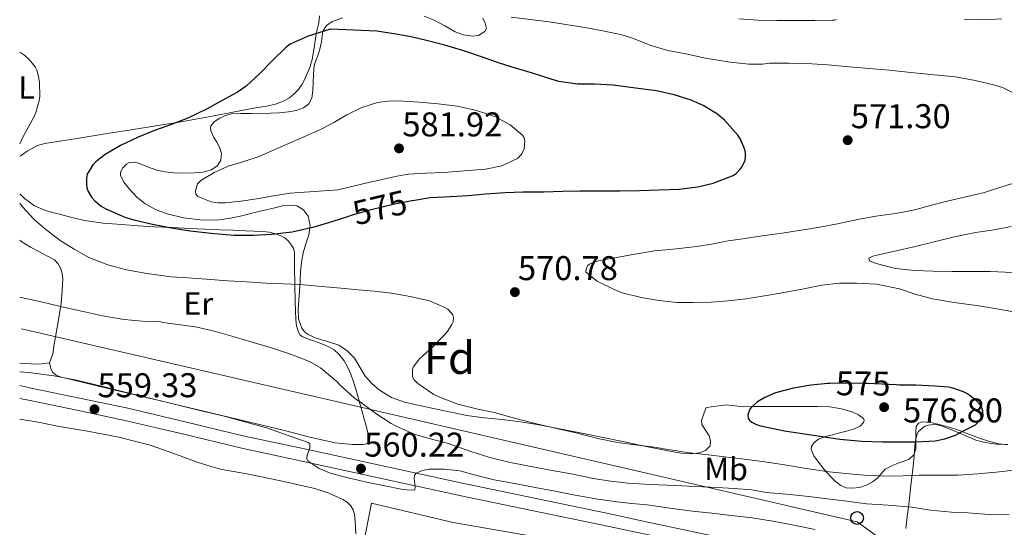
# Model space of a CAD drawing. Extents: x 559659 to 566510, y 742779 to 747468.
# Drawn here: x 561360 to 561668, y 746825 to 746984 of the extents above; entities that cross this region are included whole.
import ezdxf
from ezdxf.enums import TextEntityAlignment as Align

# ---------------------------------------------------------------- set-up
doc = ezdxf.new("R2010")
doc.units = 0
doc.header["$MEASUREMENT"] = 0
for name, pattern in [('DGN Style 2', [77.00461, 46.202766, -30.801844]), ('DGN Style 3', [107.806454, 77.00461, -30.801844]), ('DGN Style 5', [53.903227, 23.101383, -30.801844])]:
    doc.linetypes.add(name, pattern=pattern)
for name, color, linetype in [('Nivel 20', 7, 'Continuous'), ('Nivel 21', 7, 'Continuous'), ('Nivel 22', 7, 'Continuous'), ('Nivel 33', 7, 'Continuous'), ('Nivel 35', 7, 'Continuous'), ('Nivel 36', 7, 'Continuous'), ('Nivel 37', 7, 'Continuous'), ('Nivel 4', 7, 'Continuous'), ('Nivel 41', 7, 'Continuous'), ('Nivel 48', 7, 'Continuous'), ('Nivel 5', 7, 'Continuous'), ('Nivel 57', 7, 'Continuous'), ('Nivel 7', 7, 'Continuous')]:
    doc.layers.add(name, color=color, linetype=linetype)
doc.styles.add('Style-arial', font='arial.shx', dxfattribs={"bigfont": 'arialbig.shx'})
doc.styles.add('Style-ariali', font='ariali.shx', dxfattribs={"bigfont": 'arialibig.shx'})
doc.styles.add('Style-arialn', font='arialn.shx', dxfattribs={"bigfont": 'arialnbig.shx'})

# ---------------------------------------------------------------- blocks, each defined once
blk = doc.blocks.new('5PATER')
at = {"layer": 'Nivel 7', "linetype": 'Continuous', "lineweight": 0}
h = blk.add_hatch(color=53, dxfattribs=at)
edge = h.paths.add_edge_path()
edge.add_ellipse((0, 0), major_axis=(-1.095731442945027, -1.110710700472634), ratio=0.9994222409660316, start_angle=0, end_angle=360)
blk = doc.blocks.new('5PTT')
at = {"layer": 'Nivel 33', "color": 7, "linetype": 'Continuous', "lineweight": 30}
blk.add_circle((0.0002382684033364058, 0.0004306400660425425), 1.995000006667076, dxfattribs=at)

msp = doc.modelspace()

# ---------------------------------------------------------------- linework, layer by layer
at = {"layer": 'Nivel 20', "color": 7, "linetype": 'DGN Style 2', "lineweight": 0}
msp.add_polyline3d([(561468.9240000001, 746810.2760000001, 555.371), (561466.3160000001, 746812.564, 555.451), (561470.348, 746833.0279999999, 556.955), (561495.852, 746826.9639999999, 556.843), (561539.6599999999, 746819.348, 556.331), (561605.452, 746808.916, 555.755), (561642.94, 746800.5320000001, 554.779), (561756.892, 746778.068, 554.715)], dxfattribs=at)
at = {"layer": 'Nivel 21', "color": 7, "linetype": 'Continuous', "lineweight": 13}
for points in [[(561360.3600000001, 746869.7110000001, 559.589), (561363.932, 746868.9639999999, 559.499), (561379.03, 746865.8230000001, 559.35), (561394.1240000001, 746862.676, 559.419), (561412.138, 746858.406, 559.5790000000001), (561430.1399999999, 746854.068, 559.755), (561449.3800000001, 746849.916, 560.0120000000001), (561468.6200000001, 746845.764, 560.203), (561483.899, 746842.4280000001, 560.085), (561499.1799999999, 746839.108, 559.835), (561521.315, 746834.5, 559.505), (561543.452, 746829.9240000001, 559.115), (561557.7490000001, 746826.881, 558.52), (561572.044, 746823.828, 557.931), (561591.162, 746819.717, 557.63), (561610.284, 746815.604, 557.419), (561627.723, 746812.1669999999, 557.321), (561645.148, 746808.676, 557.163), (561662.878, 746804.7110000001, 556.802), (561680.604, 746800.7239999999, 556.363)], [(561360.3600000001, 746865.723, 559.569), (561363.135, 746865.142, 559.499), (561378.2339999999, 746862.0009999999, 559.35), (561393.2749999999, 746858.865, 559.419), (561411.23, 746854.6089999999, 559.5790000000001), (561429.271, 746850.2620000001, 559.755), (561448.5560000001, 746846.1000000001, 560.0120000000001), (561467.7919999999, 746841.949, 560.203), (561483.068, 746838.6130000001, 560.085), (561498.368, 746835.2890000001, 559.835), (561520.5220000001, 746830.6769999999, 559.505), (561542.6499999999, 746826.1030000001, 559.115), (561556.935, 746823.0630000001, 558.52), (561571.226, 746820.0109999999, 557.931), (561590.341, 746815.8999999999, 557.63), (561609.496, 746811.78, 557.419), (561626.962, 746808.338, 557.321), (561644.338, 746804.8570000001, 557.163), (561662.024, 746800.902, 556.802), (561679.75, 746796.915, 556.363)]]:
    msp.add_polyline3d(points, dxfattribs=at)
at = {"layer": 'Nivel 22', "color": 30, "linetype": 'DGN Style 5', "lineweight": 30, "elevation": 575, "flags": 128}
for points in [[(561462.9650000001, 746922.6170000001), (561464.1200000001, 746922.9979999999), (561470.264, 746924.7420000001), (561477.128, 746926.3900000001), (561482.9450000001, 746927.581)], [(561634.3940000001, 746869.956), (561625.368, 746870.358), (561624.584, 746870.3900000001), (561618.0560000001, 746870.4380000001), (561613.8090000001, 746870.4110000001)]]:
    msp.add_lwpolyline(points, dxfattribs=at)
at = {"layer": 'Nivel 33', "color": 7, "linetype": 'Continuous', "lineweight": 0, "extrusion": (-0.05873022943630886, -0.2729658857700982, 0.9602293399787908), "elevation": -236302.6868360334, "flags": 128}
msp.add_lwpolyline([(392030.280334753, 814644.9641665239), (391968.0073354668, 814673.4120342976), (391699.918490909, 814677.502109206)], dxfattribs=at)
at = {"layer": 'Nivel 35', "color": 92, "linetype": 'DGN Style 3', "lineweight": 0}
for points in [[(561419.9809999999, 746950.057, 582.923), (561420.108, 746950.932, 582.923), (561421.273, 746952.304, 582.923), (561422.956, 746953.3160000001, 582.923), (561424.7220000001, 746954.19, 582.928), (561426.5560000001, 746954.6440000001, 582.939), (561429.604, 746954.7679999999, 582.976), (561432.652, 746954.8200000001, 583.003), (561438.7960000001, 746954.8360000001, 583.003), (561441.5900000001, 746954.997, 583.003), (561444.3800000001, 746955.284, 583.003), (561446.784, 746955.682, 582.985), (561449.132, 746956.5320000001, 582.939), (561450.8189999999, 746957.791, 582.876), (561451.7239999999, 746959.5719999999, 582.779), (561452.0109999999, 746961.9450000001, 582.635), (561452.172, 746964.324, 582.491), (561452.25, 746967.0390000001, 582.339), (561452.412, 746969.7479999999, 582.187), (561453.067, 746971.578, 582.065), (561453.8360000001, 746973.3800000001, 581.931), (561454.287, 746975.327, 581.751), (561454.7, 746977.284, 581.563), (561454.9269999999, 746978.898, 581.51), (561455.196, 746980.5160000001, 581.451), (561456.247, 746982.311, 581.229), (561458.0120000001, 746983.4920000001, 581.003), (561461.398, 746984.6599999999, 580.727)], [(561486.781, 746985.2239999999, 578.989), (561489.996, 746983.908, 578.987), (561493.24, 746982.1669999999, 578.979), (561496.524, 746980.3559999999, 578.971), (561499.1470000001, 746979.4110000001, 578.964), (561501.804, 746978.916, 578.955), (561503.865, 746979.1159999999, 578.8870000000001), (561505.8200000001, 746980.372, 578.747), (561506.307, 746981.389, 578.666), (561505.906, 746983.054, 578.535), (561505.1640000001, 746984.612, 578.4110000000001)], [(561609.7960000001, 746863.146, 577.583), (561605.932, 746863.1880000001, 577.595), (561601.8200000001, 746863.1880000001, 577.594), (561597.7080000001, 746863.1880000001, 577.595), (561593.5719999999, 746863.1880000001, 577.6030000000001), (561589.436, 746863.1880000001, 577.611), (561586.5490000001, 746863.091, 577.609), (561581.3559999999, 746863.764, 577.619), (561574.9879999999, 746862.868, 577.595), (561574.284, 746860.868, 577.419), (561573.5800000001, 746858.868, 577.243), (561573.625, 746857.6159999999, 577.126), (561574.818, 746855.8030000001, 576.931), (561575.9480000001, 746853.9880000001, 576.699), (561576.402, 746852.4569999999, 576.442), (561576.236, 746850.916, 576.123), (561574.815, 746849.4610000001, 575.666), (561572.908, 746848.756, 575.211), (561570.048, 746848.4439999999, 574.715), (561567.196, 746848.628, 574.443), (561563.5360000001, 746849.246, 574.336), (561559.8840000001, 746849.94, 574.331), (561554.683, 746851.047, 574.4300000000001), (561549.4839999999, 746852.148, 574.5070000000001), (561536.1570000001, 746854.906, 574.433), (561522.7960000001, 746857.5079999999, 574.043), (561516.9410000001, 746858.4099999999, 573.75), (561511.068, 746859.156, 573.403), (561505.5970000001, 746859.6640000001, 573.052), (561500.156, 746860.372, 572.699), (561495.6640000001, 746861.3289999999, 572.395), (561491.1799999999, 746862.308, 572.091), (561485.9410000001, 746863.4469999999, 571.815), (561480.7, 746864.5959999999, 571.691), (561476.639, 746866.0560000001, 571.678), (561472.844, 746868.324, 571.6750000000001), (561470.435, 746870.354, 571.586), (561468.3800000001, 746872.692, 571.6270000000001), (561466.702, 746875.506, 571.995), (561465.004, 746878.324, 572.427), (561462.7820000001, 746880.595, 572.804), (561460.172, 746882.388, 573.179), (561456.6470000001, 746883.5260000001, 573.476), (561453.0519999999, 746884.5320000001, 573.787), (561450.5590000001, 746885.737, 574.264), (561449.4610000001, 746886.56, 574.533), (561448.54, 746887.7, 574.763), (561447.506, 746890.584, 575.15), (561447.436, 746893.5079999999, 575.547), (561447.6669999999, 746896.4180000001, 576.013), (561447.8840000001, 746899.3319999999, 576.4590000000001), (561448.033, 746902.3230000001, 576.86), (561448.1880000001, 746905.3160000001, 577.259), (561448.497, 746908.2620000001, 577.609), (561448.956, 746911.1880000001, 578.043), (561449.804, 746914.074, 578.691), (561450.764, 746916.8999999999, 579.3870000000001), (561451.179, 746919.7820000001, 580.037), (561450.604, 746922.692, 580.683), (561449.1329999999, 746924.702, 580.907), (561446.9879999999, 746925.892, 580.843), (561444.73, 746926.1669999999, 580.772), (561442.4920000001, 746925.8759999999, 580.715), (561439.683, 746925.217, 580.686), (561436.8759999999, 746924.548, 580.667), (561433.325, 746923.683, 580.67), (561429.7720000001, 746922.8200000001, 580.667), (561426.2919999999, 746922.101, 580.62), (561422.78, 746921.5560000001, 580.571), (561419.7930000001, 746921.3870000001, 580.5550000000001), (561416.7960000001, 746921.524, 580.539), (561411.5860000001, 746922.1680000001, 580.47), (561406.4280000001, 746923.3800000001, 580.4110000000001), (561402.8629999999, 746924.7390000001, 580.399), (561399.5320000001, 746926.6599999999, 580.395), (561396.997, 746928.673, 580.393), (561394.7, 746931.092, 580.395), (561392.96, 746933.311, 580.402), (561391.8360000001, 746935.5560000001, 580.4110000000001), (561391.828, 746936.388, 580.414), (561392.52, 746937.662, 580.42), (561393.756, 746938.8999999999, 580.427), (561394.6910000001, 746939.443, 580.437), (561396.129, 746939.571, 580.472), (561397.5160000001, 746939.2679999999, 580.523), (561400.3360000001, 746938.118, 580.688), (561403.212, 746937.06, 580.987), (561405.865, 746936.561, 581.337), (561408.54, 746936.244, 581.691), (561411.7309999999, 746936.159, 582.116), (561414.9240000001, 746936.244, 582.539), (561417.6200000001, 746936.4839999999, 582.82), (561420.3, 746937.2039999999, 582.923), (561422.074, 746938.4340000001, 582.923), (561423.212, 746940.244, 582.923), (561423.425, 746942.29, 582.923), (561422.844, 746944.2919999999, 582.923), (561421.953, 746945.7990000001, 582.923), (561421.0360000001, 746947.3, 582.923), (561420.1939999999, 746949.121, 582.923), (561419.9809999999, 746950.057, 582.923)], [(561669.341, 746851.1869999999, 574.099), (561666.476, 746851.524, 574.011), (561663.27, 746852.345, 573.9780000000001), (561660.1399999999, 746853.3800000001, 574.091), (561657.156, 746854.55, 574.479), (561654.172, 746855.7, 574.923), (561651.027, 746856.683, 575.308), (561647.852, 746857.5719999999, 575.595), (561645.209, 746858.2139999999, 575.649), (561642.54, 746858.452, 575.595), (561641.3570000001, 746857.99, 575.562), (561640.6680000001, 746856.9480000001, 575.515), (561640.5390000001, 746855.132, 575.412), (561640.54, 746853.3160000001, 575.275), (561640.5630000001, 746851.611, 575.078), (561640.5560000001, 746849.908, 574.891), (561639.9099999999, 746848.1070000001, 574.769), (561638.4439999999, 746846.756, 574.6510000000001), (561636.604, 746846.0179999999, 574.5070000000001), (561634.764, 746845.396, 574.363), (561632.8470000001, 746844.544, 574.373), (561630.9879999999, 746843.5560000001, 574.347), (561629.689, 746842.192, 574.116), (561628.476, 746840.7239999999, 573.851), (561627.0020000001, 746839.6200000001, 573.564), (561625.3400000001, 746838.7080000001, 573.291), (561622.943, 746837.9110000001, 573.186), (561620.54, 746837.6359999999, 573.307), (561618.8130000001, 746837.8130000001, 573.4250000000001), (561617.1159999999, 746838.5160000001, 573.659), (561615.369, 746839.8559999999, 574.105), (561613.8999999999, 746841.348, 574.5550000000001), (561611.95, 746843.4750000001, 575.14), (561610.0760000001, 746845.7479999999, 575.6750000000001), (561608.6769999999, 746847.7509999999, 576.021), (561607.8360000001, 746849.7960000001, 576.347), (561607.932, 746850.648, 576.486), (561608.788, 746851.9010000001, 576.692), (561610.092, 746852.932, 576.875), (561612.284, 746853.8500000001, 577.013), (561614.5079999999, 746854.388, 577.019), (561616.676, 746854.925, 577.019), (561618.844, 746855.46, 577.019), (561621.048, 746856.149, 577.019), (561623.196, 746857.092, 577.019), (561624.192, 746858.229, 577.07), (561624.368, 746858.9280000001, 577.117), (561624.172, 746859.476, 577.163), (561622.6769999999, 746860.592, 577.321), (561620.8759999999, 746861.396, 577.451), (561617.2930000001, 746862.4809999999, 577.537), (561613.6599999999, 746863.044, 577.563), (561609.7960000001, 746863.146, 577.583)]]:
    msp.add_polyline3d(points, dxfattribs=at)
at = {"layer": 'Nivel 36', "color": 92, "linetype": 'Continuous', "lineweight": 0}
for points in [[(561454.121, 746985.335, 575.564), (561453.852, 746983.108, 575.547), (561453.4180000001, 746981.006, 575.612), (561452.956, 746978.916, 575.691), (561452.4099999999, 746975.2820000001, 575.778), (561451.804, 746971.652, 575.867), (561451.038, 746969.196, 575.944), (561450.06, 746966.804, 576.027), (561449.406, 746965.334, 576.105), (561448.652, 746963.908, 576.171), (561447.513, 746962.321, 576.128), (561446.1399999999, 746960.8999999999, 576.059), (561444.692, 746959.6880000001, 576.054), (561443.068, 746958.756, 576.043), (561440.3200000001, 746957.7309999999, 575.997), (561437.5, 746957.044, 575.931), (561433.6089999999, 746956.4140000001, 575.8100000000001), (561429.7239999999, 746955.764, 575.6750000000001), (561420.551, 746953.932, 575.32), (561411.372, 746952.2280000001, 574.939), (561395.19, 746949.666, 574.374), (561387.0860000001, 746948.3870000001, 573.889), (561378.9879999999, 746947.108, 573.019), (561373.587, 746946.2520000001, 572.261), (561368.22, 746945.396, 571.499), (561365.979, 746944.726, 571.174), (561363.852, 746943.6680000001, 570.843), (561362.6669999999, 746942.963, 570.6370000000001), (561361.5160000001, 746942.212, 570.427), (561360.3600000001, 746941.4240000001, 570.213)], [(561360.3600000001, 746929.679, 570.943), (561361.898, 746928.1840000001, 571.261), (561364.9990000001, 746925.9310000001, 571.418), (561368.4439999999, 746924.452, 571.659), (561370.6270000001, 746923.8770000001, 572.034), (561372.828, 746923.3160000001, 572.379), (561376.696, 746922.3200000001, 572.771), (561380.604, 746921.3640000001, 573.099), (561386.4169999999, 746920.523, 573.519), (561392.2679999999, 746920.1159999999, 573.867), (561397.409, 746919.712, 574.082), (561402.5560000001, 746919.3800000001, 574.171), (561408.084, 746919.1159999999, 574.171), (561413.612, 746918.868, 574.171), (561418.284, 746918.6669999999, 574.171), (561422.956, 746918.4680000001, 574.171), (561426.956, 746918.3, 574.1610000000001), (561430.956, 746918.132, 574.139), (561433.6440000001, 746918.027, 574.112), (561436.3319999999, 746917.9240000001, 574.075), (561438.342, 746917.672, 574.034), (561440.3319999999, 746917.2039999999, 573.979), (561441.835, 746916.6680000001, 573.934), (561443.244, 746915.8759999999, 573.771), (561444.4369999999, 746914.872, 573.453), (561445.388, 746913.6359999999, 573.115), (561445.9890000001, 746912.585, 572.876), (561446.2679999999, 746911.46, 572.6510000000001), (561446.2849999999, 746909.1070000001, 572.322), (561446.3, 746906.756, 572.027), (561446.3859999999, 746901.3090000001, 571.146), (561446.476, 746895.8600000001, 570.283), (561446.5549999999, 746893.1359999999, 570.02), (561446.6680000001, 746890.4040000001, 569.771), (561446.9070000001, 746888.398, 569.48), (561447.4839999999, 746886.436, 569.147), (561448.0249999999, 746885.531, 568.932), (561448.8600000001, 746884.932, 568.731), (561450.7, 746884.2609999999, 568.53), (561452.54, 746883.604, 568.427), (561454.79, 746882.763, 568.381), (561457.0360000001, 746881.892, 568.315), (561458.6840000001, 746880.922, 568.178), (561460.108, 746879.588, 567.979), (561461.7960000001, 746877.514, 567.628), (561463.1000000001, 746875.22, 567.275), (561463.9410000001, 746873.2590000001, 567.029), (561464.652, 746871.2679999999, 566.779), (561465.4610000001, 746868.6359999999, 566.33), (561466.236, 746865.9880000001, 565.867), (561466.94, 746863.4439999999, 565.556), (561467.6440000001, 746860.8999999999, 565.227), (561468.115, 746859.236, 564.957), (561468.588, 746857.5719999999, 564.683), (561468.9450000001, 746856.2239999999, 564.46), (561469.196, 746854.868, 564.235), (561469.257, 746853.9169999999, 564.082), (561469.2760000001, 746852.9639999999, 563.835), (561469.2760000001, 746852.004, 563.275), (561468.9240000001, 746851.54, 562.891), (561467.7080000001, 746851.3640000001, 562.875), (561466.844, 746851.3640000001, 562.867), (561465.98, 746851.3640000001, 562.859), (561464.412, 746851.3640000001, 562.827), (561459.038, 746851.8049999999, 562.581), (561451.094, 746853.5900000001, 562.0360000000001), (561443.196, 746855.7, 561.643), (561423.564, 746860.396, 561.354), (561403.932, 746865.092, 561.211), (561388.4850000001, 746868.764, 561.15), (561373.0360000001, 746872.436, 561.259), (561371.8119999999, 746872.9369999999, 561.42), (561370.7479999999, 746873.844, 561.643), (561370.1240000001, 746874.932, 561.659), (561369.908, 746875.8840000001, 562.059), (561369.692, 746876.8360000001, 562.4590000000001)], [(561360.3600000001, 746915.1780000001, 568.51), (561361.0360000001, 746914.6440000001, 568.475), (561363.771, 746913.0490000001, 568.376), (561366.524, 746911.5079999999, 568.267), (561368.861, 746910.291, 568.1030000000001), (561371.196, 746909.0279999999, 567.915), (561372.4110000001, 746907.8230000001, 567.888), (561373.212, 746906.244, 567.787), (561373.6910000001, 746904.757, 567.529), (561373.852, 746903.2520000001, 567.243), (561373.692, 746899.342, 566.515), (561373.2760000001, 746895.4439999999, 565.787), (561372.2390000001, 746889.078, 564.6), (561371.1159999999, 746882.7239999999, 563.419), (561370.6840000001, 746879.6529999999, 562.94), (561369.692, 746876.8360000001, 562.4590000000001), (561368.7960000001, 746876.692, 562.043), (561367.969, 746876.598, 561.839), (561367.132, 746876.5160000001, 561.723), (561365.524, 746876.459, 561.6370000000001), (561363.916, 746876.5, 561.595), (561360.3600000001, 746876.716, 561.554)], [(561360.3600000001, 746859.233, 557.785), (561360.959, 746859.1470000001, 557.78), (561363.788, 746858.692, 557.755), (561367.679, 746857.9510000001, 557.634), (561371.564, 746857.1880000001, 557.515), (561376.538, 746856.3430000001, 557.467), (561381.5160000001, 746855.5079999999, 557.419), (561391.3929999999, 746853.564, 557.238), (561401.148, 746851.06, 557.067), (561408.53, 746848.5009999999, 556.982), (561415.868, 746845.828, 556.939), (561419.469, 746844.631, 556.94), (561423.1159999999, 746843.588, 556.939), (561427.2590000001, 746842.827, 556.922), (561431.4199999999, 746842.1640000001, 556.907), (561442.0490000001, 746839.9809999999, 556.8820000000001), (561452.6359999999, 746837.54, 556.859), (561457.0700000001, 746836.068, 556.85), (561461.372, 746834.1159999999, 556.843), (561462.7660000001, 746833.307, 556.883), (561463.9480000001, 746832.1640000001, 556.907), (561464.6669999999, 746830.8700000001, 556.806), (561465.02, 746829.476, 556.683), (561465.281, 746827.446, 556.592), (561465.4750000001, 746823.4269999999, 556.365)], [(561637.388, 746825.0120000001, 562.475), (561637.875, 746828.798, 564.15), (561638.3640000001, 746832.612, 565.755), (561639.0360000001, 746838.5120000001, 568.029), (561639.692, 746844.4839999999, 570.171), (561639.997, 746847.625, 571.211), (561640.284, 746850.7720000001, 572.203), (561640.496, 746852.693, 572.777), (561640.94, 746854.612, 573.243), (561641.4269999999, 746855.361, 573.3580000000001), (561642.108, 746856.004, 573.3870000000001), (561642.73, 746856.571, 573.389), (561643.436, 746857.044, 573.3870000000001), (561644.3759999999, 746857.3829999999, 573.379), (561645.3400000001, 746857.5079999999, 573.371), (561646.612, 746857.53, 573.395), (561647.868, 746857.3319999999, 573.371), (561649.598, 746856.7590000001, 573.195), (561651.2919999999, 746856.1159999999, 573.003), (561655.2779999999, 746854.3929999999, 572.571), (561659.2919999999, 746852.7080000001, 572.139), (561661.675, 746852.02, 571.891), (561664.1240000001, 746851.588, 571.643), (561666.709, 746851.3219999999, 571.464), (561669.2919999999, 746851.3800000001, 571.403)]]:
    msp.add_polyline3d(points, dxfattribs=at)
at = {"layer": 'Nivel 4', "color": 30, "linetype": 'Continuous', "lineweight": 30, "elevation": 575, "flags": 128}
for points in [[(561482.9450000001, 746927.581), (561483.2239999999, 746927.638), (561488.7280000001, 746928.55), (561495.0959999999, 746928.8700000001), (561500.5360000001, 746929.1100000001), (561505.976, 746929.686), (561512.1840000001, 746930.0860000001), (561517.8319999999, 746930.246), (561524.2960000001, 746930.342), (561530.152, 746930.534), (561535.5279999999, 746930.646), (561541.56, 746930.646), (561547.896, 746930.646), (561554.1840000001, 746930.6939999999), (561560.1680000001, 746930.9180000001), (561566.5360000001, 746931.1740000001), (561572.3759999999, 746931.878), (561577.24, 746933.0460000001), (561583.3999999999, 746935.446), (561584.44, 746936.102), (561585.56, 746937.254), (561586.152, 746938.054), (561587.24, 746940.2139999999), (561587.352, 746941.1740000001), (561587.256, 746942.6939999999), (561587.0160000001, 746943.7820000001), (561585.7039999999, 746946.726), (561584.888, 746948.006), (561580.76, 746952.71), (561578.52, 746954.5660000001), (561574.024, 746957.3019999999), (561570.28, 746958.9340000001), (561565.0320000001, 746960.646), (561559.432, 746961.8940000001), (561552.952, 746962.6939999999), (561545.896, 746963.622), (561540.04, 746963.9099999999), (561534.824, 746963.9739999999), (561528.9199999999, 746964.8219999999), (561526.568, 746965.51), (561520.744, 746967.3659999999), (561515.432, 746968.9340000001), (561510.4240000001, 746970.534), (561504.7280000001, 746972.5179999999), (561499.24, 746974.3900000001), (561493.608, 746976.054), (561487.192, 746977.702), (561482.28, 746978.8060000001), (561477.304, 746979.686), (561472.024, 746980.5660000001), (561457.432, 746981.1740000001), (561456.216, 746980.774), (561450.568, 746978.9820000001), (561444.936, 746976.5020000001), (561443.592, 746975.462), (561439.4480000001, 746971.3019999999), (561435.4480000001, 746967.254), (561431.2080000001, 746963.334), (561428.44, 746961.446), (561423.7039999999, 746958.8219999999), (561419, 746956.2139999999), (561412.9680000001, 746953.318), (561407.5120000001, 746951.206), (561402.504, 746949.494), (561397.368, 746947.3659999999), (561391.8800000001, 746944.7420000001), (561387.064, 746941.99), (561384.2, 746939.686), (561383.2720000001, 746938.71), (561381.48, 746935.8459999999), (561381.2080000001, 746934.5819999999), (561381.2080000001, 746932.7420000001), (561381.352, 746931.574), (561381.7520000001, 746930.406), (561382.8400000001, 746928.646), (561383.8800000001, 746927.462), (561385.8160000001, 746925.8459999999), (561387.304, 746924.95), (561393.2239999999, 746922.342), (561396.0719999999, 746921.574), (561401.8640000001, 746920.1980000001), (561407.8, 746919.03), (561413.672, 746918.1499999999), (561421.192, 746917.3019999999), (561427.4639999999, 746916.774), (561433.496, 746916.79), (561439.048, 746917.094), (561445.592, 746917.798), (561452.408, 746919.3500000001), (561458.392, 746921.1100000001), (561462.9650000001, 746922.6170000001)], [(561613.8090000001, 746870.4110000001), (561613.0160000001, 746870.406), (561607.736, 746869.9099999999), (561602.328, 746868.966), (561596.7280000001, 746867.462), (561593.352, 746866.006), (561591.048, 746864.646), (561589.176, 746862.9979999999), (561588.6640000001, 746862.31), (561588.2320000001, 746861.254), (561588.0719999999, 746860.5179999999), (561588.1680000001, 746859.558), (561588.584, 746858.9340000001), (561589.304, 746858.2620000001), (561590.7919999999, 746857.558), (561592.0079999999, 746857.19), (561599.48, 746855.574), (561605.7039999999, 746854.6780000001), (561611.2720000001, 746853.8459999999), (561616.76, 746853.03), (561623.72, 746852.342), (561630.1359999999, 746852.1980000001), (561635.3999999999, 746852.1980000001), (561640.648, 746852.1980000001), (561646.648, 746852.47), (561649.608, 746853.0619999999), (561652.9199999999, 746854.23), (561654.648, 746855.142), (561659.256, 746857.51), (561661.352, 746859.462), (561661.6240000001, 746860.294), (561661.56, 746861.7180000001), (561661.24, 746862.7579999999), (561660.632, 746863.7660000001), (561659.352, 746865.1740000001), (561656.6640000001, 746867.19), (561655.416, 746867.814), (561652.104, 746868.966), (561650.8400000001, 746869.2220000001), (561646.52, 746869.51), (561640.568, 746869.862), (561635.416, 746869.9099999999), (561634.3940000001, 746869.956)]]:
    msp.add_lwpolyline(points, dxfattribs=at)
at = {"layer": 'Nivel 5', "color": 30, "linetype": 'Continuous', "lineweight": 0, "flags": 128}
for points, elevation in [([(561673.112, 746960.2139999999), (561667.672, 746962.9180000001), (561665.2239999999, 746963.6699999999), (561659.1440000001, 746965.1100000001), (561652.936, 746966.1980000001), (561646.264, 746966.8219999999), (561639, 746967.558), (561632.3759999999, 746968.342), (561627.24, 746968.79), (561619.7520000001, 746969.318), (561613.0800000001, 746970.0220000001), (561606.3600000001, 746970.4539999999), (561601, 746970.486), (561594.952, 746970.486), (561592.584, 746970.182), (561588.344, 746970.166), (561582.4720000001, 746970.79), (561574.744, 746972.054), (561568.6159999999, 746973.446), (561562.9839999999, 746974.5020000001), (561557.7039999999, 746976.054), (561552.2960000001, 746978.2139999999), (561548.639, 746979.3330000001), (561543.1710000001, 746980.469), (561537.7039999999, 746981.6059999999), (561525.889, 746983.4469999999), (561514.0079999999, 746984.9180000001)], 570), ([(561615.7679999999, 746984.166), (561615.24, 746983.99), (561614.44, 746983.9739999999), (561608.936, 746983.8940000001), (561603.048, 746983.878), (561597.0800000001, 746983.878), (561591.2080000001, 746983.926), (561585.24, 746984.3740000001)], 565), ([(561667.4639999999, 746984.3740000001), (561661.432, 746984.0700000001), (561655.7039999999, 746984.118)], 565), ([(561360.3600000001, 746973.9140000001), (561361.9920000001, 746972.8859999999), (561363.368, 746971.6699999999), (561365.2239999999, 746969.334), (561365.7039999999, 746968.294), (561366.1840000001, 746966.79), (561366.5360000001, 746964.5660000001), (561366.6159999999, 746959.99), (561366.456, 746958.838), (561365.4480000001, 746955.1100000001), (561364.808, 746953.5900000001), (561361.4480000001, 746947.638), (561360.3600000001, 746945.25)], 570), ([(561459.8160000001, 746930.966), (561469.037, 746933.102), (561478.3119999999, 746935.2380000001), (561481.929, 746935.824), (561487.3970000001, 746936.1370000001), (561492.872, 746936.3740000001), (561499.432, 746936.8859999999), (561505.9920000001, 746937.398), (561511.0830000001, 746938.432), (561515.96, 746940.726), (561517.3999999999, 746942.2069999999), (561518.084, 746943.71), (561518.348, 746946.094), (561518.091, 746947.1529999999), (561517.544, 746948.006), (561513.7069999999, 746951.283), (561509.128, 746953.702), (561503.2039999999, 746955.673), (561497.176, 746957.0460000001), (561491.2050000001, 746957.8360000001), (561485.2239999999, 746958.3740000001), (561478.7309999999, 746958.7490000001), (561475.4809999999, 746958.666), (561472.2479999999, 746958.23), (561467.344, 746956.6329999999), (561462.696, 746954.358), (561458.5930000001, 746951.99), (561454.44, 746949.7660000001), (561449.7050000001, 746947.7), (561444.9680000001, 746945.638), (561440.104, 746943.477), (561435.24, 746941.318), (561430.4610000001, 746939.7250000001), (561425.592, 746938.3260000001), (561421.1540000001, 746936.365), (561416.9680000001, 746933.8459999999), (561416.0009999999, 746932.7990000001), (561415.28, 746930.5889999999), (561415.442, 746929.5800000001), (561416.0719999999, 746928.8700000001), (561420.2660000001, 746927.1969999999), (561422.408, 746926.8630000001), (561424.568, 746926.8859999999), (561429.55, 746927.398), (561434.52, 746928.0700000001), (561439.7239999999, 746929.088), (561444.952, 746929.878), (561452.3840000001, 746930.422), (561459.8160000001, 746930.966)], 580), ([(561671.176, 746892.7579999999), (561665.2720000001, 746893.862), (561659.56, 746894.774), (561652.52, 746895.702), (561645.784, 746896.8060000001), (561640.3119999999, 746898.2779999999), (561635.4639999999, 746899.926), (561628.3119999999, 746901.382), (561621.976, 746901.798), (561616.6799999999, 746901.7660000001), (561611.128, 746901.078), (561605.064, 746899.8459999999), (561598.7760000001, 746898.726), (561592.648, 746897.686), (561587.432, 746896.854), (561581.848, 746896.246), (561576.568, 746895.814), (561570.936, 746895.686), (561565.784, 746895.75), (561560.344, 746896.31), (561554.6799999999, 746897.27), (561548.696, 746898.726), (561546.216, 746899.75), (561540.872, 746902.406), (561537.3999999999, 746905.19), (561537.432, 746906.166), (561537.848, 746907.1259999999), (561538.504, 746907.702), (561540.0079999999, 746908.358), (561541.256, 746908.726), (561546.44, 746909.702), (561552.696, 746910.838), (561558.888, 746911.8940000001), (561564.7280000001, 746912.422), (561571.0959999999, 746913.1100000001), (561576.152, 746913.878), (561581.848, 746914.966), (561587.24, 746915.6699999999), (561592.4879999999, 746916.5020000001), (561599.368, 746917.4780000001), (561604.696, 746918.294), (561610.52, 746919.3019999999), (561616.0719999999, 746920.31), (561622.3759999999, 746921.638), (561628.0560000001, 746922.71), (561634.264, 746923.5419999999), (561640.216, 746924.6780000001), (561645.064, 746925.9739999999), (561650.3759999999, 746927.398), (561656.6000000001, 746928.79), (561662.04, 746930.054), (561667.736, 746931.926), (561672.9199999999, 746933.494)], 570), ([(561360.3600000001, 746926.7239999999), (561361.24, 746925.638), (561364.744, 746921.7339999999), (561368.04, 746918.9180000001), (561372.9680000001, 746915.0619999999), (561377.416, 746912.342), (561381.9280000001, 746909.7339999999), (561387.912, 746907.446), (561393.7679999999, 746905.926), (561400.104, 746904.8060000001), (561407.7520000001, 746903.7339999999), (561413.0800000001, 746903.398), (561418.696, 746902.9979999999), (561425.416, 746902.5020000001), (561431.256, 746902.1340000001), (561437.3999999999, 746901.7820000001), (561442.696, 746901.574), (561447.96, 746901.318), (561454.8559999999, 746900.662), (561460.808, 746900.166), (561466.152, 746899.6540000001), (561471.176, 746899.254), (561476.584, 746898.6140000001), (561482.4879999999, 746897.6059999999), (561488.456, 746896.182), (561493.288, 746894.182), (561494.2479999999, 746893.5900000001), (561495.784, 746891.8940000001), (561495.9920000001, 746891.0619999999), (561495.848, 746889.702), (561495.496, 746888.8060000001), (561494.0560000001, 746886.5660000001), (561493.304, 746885.6699999999), (561489.304, 746881.6540000001), (561485.3200000001, 746878.102), (561483.3999999999, 746875.494), (561483.2080000001, 746874.6939999999), (561483.1440000001, 746873.4299999999), (561483.2080000001, 746872.55), (561483.5760000001, 746871.6699999999), (561484.888, 746870.422), (561489.8319999999, 746866.9340000001), (561491.9439999999, 746866.038), (561497.3840000001, 746863.942), (561503.6399999999, 746862.358), (561508.744, 746861.3019999999), (561515.064, 746859.558), (561521.9920000001, 746857.7339999999), (561528.712, 746856.246), (561534.216, 746854.95), (561541.176, 746853.158), (561547.24, 746851.942), (561553.592, 746851.094), (561558.808, 746850.4539999999), (561563.7520000001, 746849.638), (561569.9280000001, 746848.6780000001), (561575.7679999999, 746848.038), (561580.744, 746847.446), (561586.0079999999, 746846.8700000001), (561592.632, 746845.9739999999), (561598.8559999999, 746845.094), (561606.2960000001, 746843.862), (561613.48, 746842.774), (561619.672, 746842.118), (561625.656, 746841.6059999999), (561633.288, 746841.4299999999), (561639.8319999999, 746841.6540000001), (561641.5760000001, 746841.7339999999), (561647.3999999999, 746841.686), (561653.784, 746841.702), (561659.896, 746842.1340000001), (561665.6880000001, 746842.71), (561671.1599999999, 746843.27)], 570), ([(561658.6000000001, 746905.382), (561651.7679999999, 746905.382), (561645.8640000001, 746905.462), (561640.2320000001, 746905.6540000001), (561634.2479999999, 746906.342), (561628.1200000001, 746907.862), (561626.2960000001, 746908.646), (561625.9280000001, 746909.03), (561625.912, 746909.6059999999), (561627.0800000001, 746910.2139999999), (561628.9040000001, 746910.646), (561634.3759999999, 746911.862), (561639.896, 746913.142), (561645.416, 746914.5020000001), (561652.6159999999, 746916.1980000001), (561659.24, 746917.558), (561665.048, 746918.422), (561670.328, 746919.494)], 565), ([(561670.888, 746905.0619999999), (561663.784, 746905.3659999999), (561658.6000000001, 746905.382)], 565), ([(561360.3600000001, 746897.3700000001), (561367.064, 746895.8940000001), (561373.5760000001, 746894.3900000001), (561380.2320000001, 746892.902), (561386.824, 746891.4780000001), (561393.0320000001, 746890.3740000001), (561398.696, 746889.878), (561404.152, 746889.7180000001), (561405.1440000001, 746889.4780000001), (561410.6000000001, 746888.71), (561415.8160000001, 746888.0220000001), (561421.56, 746886.598), (561427.3840000001, 746885.014), (561433.048, 746883.3500000001), (561439.0800000001, 746881.5260000001), (561444.9839999999, 746879.51), (561450.936, 746877.3019999999), (561454.44, 746875.254), (561459.56, 746870.966), (561460.3759999999, 746870.0220000001), (561465.064, 746865.7820000001), (561467.3200000001, 746864.2139999999), (561471.7039999999, 746861.014), (561476.5519999999, 746857.8300000001), (561478.104, 746857.094), (561483.736, 746854.55), (561487.9280000001, 746853.2860000001), (561494.0719999999, 746851.75), (561501.3840000001, 746849.1259999999), (561507.352, 746847.3019999999), (561513.288, 746845.8459999999), (561519.176, 746844.662), (561526.8400000001, 746843.2220000001), (561533.4480000001, 746842.038), (561539.6880000001, 746840.662), (561545.1440000001, 746839.8459999999), (561550.6640000001, 746839.19), (561557.6240000001, 746838.8060000001), (561565.24, 746838.55), (561571.7520000001, 746838.166), (561578.456, 746837.926), (561583.7679999999, 746837.5260000001), (561589.3200000001, 746837.158), (561593.7520000001, 746836.2779999999), (561601.304, 746835.702), (561607.96, 746834.9180000001), (561612.9680000001, 746834.358), (561618.9680000001, 746833.622), (561625.1440000001, 746832.7579999999), (561631.9280000001, 746832.31), (561639.288, 746831.702), (561645.128, 746830.79), (561651.6880000001, 746830.2139999999), (561656.824, 746829.926), (561663.5120000001, 746829.4780000001), (561669.7520000001, 746829.382)], 565), ([(561360.3600000001, 746874.0320000001), (561363.896, 746873.702), (561371.0290000001, 746872.737), (561378.104, 746871.446), (561386.345, 746869.396), (561394.584, 746867.3500000001), (561402.304, 746865.4610000001), (561410.024, 746863.574), (561417.149, 746861.868), (561424.28, 746860.182), (561437.5689999999, 746856.575), (561450.6000000001, 746851.9739999999), (561451.0590000001, 746851.5590000001), (561451.034, 746850.3189999999), (561450.2620000001, 746847.952), (561450.138, 746846.8829999999), (561450.5519999999, 746846.102), (561453.966, 746843.8119999999), (561457.72, 746842.246), (561463.53, 746840.757), (561469.368, 746839.4299999999), (561474.504, 746838.398), (561479.6399999999, 746837.3659999999), (561481.5120000001, 746837.182), (561483.3840000001, 746836.9979999999), (561483.878, 746837.146), (561484.0560000001, 746838.21), (561483.7309999999, 746840.646), (561483.7990000001, 746841.729), (561484.328, 746842.406), (561486.3389999999, 746843.2110000001), (561488.4240000001, 746843.574), (561493.2250000001, 746843.6200000001), (561497.976, 746843.094), (561503.344, 746841.632), (561508.7280000001, 746840.2620000001), (561515.1200000001, 746839.081), (561521.5120000001, 746837.8940000001), (561527.76, 746836.7010000001), (561534.0079999999, 746835.51), (561540.547, 746834.351), (561547.112, 746833.3500000001), (561551.807, 746832.8700000001), (561556.504, 746832.422), (561563.591, 746831.4299999999), (561570.6799999999, 746830.4539999999), (561576.767, 746829.81), (561582.8559999999, 746829.1740000001), (561589.3400000001, 746828.3589999999), (561595.8, 746827.3659999999), (561602.435, 746826.084), (561609.064, 746824.774)], 560)]:
    msp.add_lwpolyline(points, dxfattribs=dict(at, elevation=elevation))
at = {"layer": 'Nivel 57', "color": 92, "linetype": 'DGN Style 3', "lineweight": 0}
for points in [[(561461.398, 746984.6599999999, 580.727), (561458.0120000001, 746983.4920000001, 581.003), (561456.247, 746982.311, 581.229), (561455.196, 746980.5160000001, 581.451), (561454.9269999999, 746978.898, 581.51), (561454.7, 746977.284, 581.563), (561454.287, 746975.327, 581.751), (561453.8360000001, 746973.3800000001, 581.931), (561453.067, 746971.578, 582.065), (561452.412, 746969.7479999999, 582.187), (561452.25, 746967.0390000001, 582.339), (561452.172, 746964.324, 582.491), (561452.0109999999, 746961.9450000001, 582.635), (561451.7239999999, 746959.5719999999, 582.779), (561450.8189999999, 746957.791, 582.876), (561449.132, 746956.5320000001, 582.939), (561446.784, 746955.682, 582.985), (561444.3800000001, 746955.284, 583.003), (561441.5900000001, 746954.997, 583.003), (561438.7960000001, 746954.8360000001, 583.003), (561432.652, 746954.8200000001, 583.003), (561429.604, 746954.7679999999, 582.976), (561426.5560000001, 746954.6440000001, 582.939), (561424.7220000001, 746954.19, 582.928), (561422.956, 746953.3160000001, 582.923), (561421.273, 746952.304, 582.923), (561420.108, 746950.932, 582.923), (561419.9809999999, 746950.057, 582.923), (561420.1939999999, 746949.121, 582.923), (561421.0360000001, 746947.3, 582.923), (561421.953, 746945.7990000001, 582.923), (561422.844, 746944.2919999999, 582.923), (561423.425, 746942.29, 582.923), (561423.212, 746940.244, 582.923), (561422.074, 746938.4340000001, 582.923), (561420.3, 746937.2039999999, 582.923), (561417.6200000001, 746936.4839999999, 582.82), (561414.9240000001, 746936.244, 582.539), (561411.7309999999, 746936.159, 582.116), (561408.54, 746936.244, 581.691), (561405.865, 746936.561, 581.337), (561403.212, 746937.06, 580.987), (561400.3360000001, 746938.118, 580.688), (561397.5160000001, 746939.2679999999, 580.523), (561396.129, 746939.571, 580.472), (561394.6910000001, 746939.443, 580.437), (561393.756, 746938.8999999999, 580.427), (561392.52, 746937.662, 580.42), (561391.828, 746936.388, 580.414), (561391.8360000001, 746935.5560000001, 580.4110000000001), (561392.96, 746933.311, 580.402), (561394.7, 746931.092, 580.395), (561396.997, 746928.673, 580.393), (561399.5320000001, 746926.6599999999, 580.395), (561402.8629999999, 746924.7390000001, 580.399), (561406.4280000001, 746923.3800000001, 580.4110000000001), (561411.5860000001, 746922.1680000001, 580.47), (561416.7960000001, 746921.524, 580.539), (561419.7930000001, 746921.3870000001, 580.5550000000001), (561422.78, 746921.5560000001, 580.571), (561426.2919999999, 746922.101, 580.62), (561429.7720000001, 746922.8200000001, 580.667), (561433.325, 746923.683, 580.67), (561436.8759999999, 746924.548, 580.667), (561439.683, 746925.217, 580.686), (561442.4920000001, 746925.8759999999, 580.715), (561444.73, 746926.1669999999, 580.772), (561446.9879999999, 746925.892, 580.843), (561449.1329999999, 746924.702, 580.907), (561450.604, 746922.692, 580.683), (561451.179, 746919.7820000001, 580.037), (561450.764, 746916.8999999999, 579.3870000000001), (561449.804, 746914.074, 578.691), (561448.956, 746911.1880000001, 578.043), (561448.497, 746908.2620000001, 577.609), (561448.1880000001, 746905.3160000001, 577.259), (561448.033, 746902.3230000001, 576.86), (561447.8840000001, 746899.3319999999, 576.4590000000001), (561447.6669999999, 746896.4180000001, 576.013), (561447.436, 746893.5079999999, 575.547), (561447.506, 746890.584, 575.15), (561448.54, 746887.7, 574.763), (561449.4610000001, 746886.56, 574.533), (561450.5590000001, 746885.737, 574.264), (561453.0519999999, 746884.5320000001, 573.787), (561456.6470000001, 746883.5260000001, 573.476), (561460.172, 746882.388, 573.179), (561462.7820000001, 746880.595, 572.804), (561465.004, 746878.324, 572.427), (561466.702, 746875.506, 571.995), (561468.3800000001, 746872.692, 571.6270000000001), (561470.435, 746870.354, 571.586), (561472.844, 746868.324, 571.6750000000001), (561476.639, 746866.0560000001, 571.678), (561480.7, 746864.5959999999, 571.691), (561485.9410000001, 746863.4469999999, 571.815), (561491.1799999999, 746862.308, 572.091), (561495.6640000001, 746861.3289999999, 572.395), (561500.156, 746860.372, 572.699), (561505.5970000001, 746859.6640000001, 573.052), (561511.068, 746859.156, 573.403), (561516.9410000001, 746858.4099999999, 573.75), (561522.7960000001, 746857.5079999999, 574.043), (561536.1570000001, 746854.906, 574.433), (561549.4839999999, 746852.148, 574.5070000000001), (561554.683, 746851.047, 574.4300000000001), (561559.8840000001, 746849.94, 574.331), (561563.5360000001, 746849.246, 574.336), (561567.196, 746848.628, 574.443), (561570.048, 746848.4439999999, 574.715), (561572.908, 746848.756, 575.211), (561574.815, 746849.4610000001, 575.666), (561576.236, 746850.916, 576.123), (561576.402, 746852.4569999999, 576.442), (561575.9480000001, 746853.9880000001, 576.699), (561574.818, 746855.8030000001, 576.931), (561573.625, 746857.6159999999, 577.126), (561573.5800000001, 746858.868, 577.243), (561574.284, 746860.868, 577.419), (561574.9879999999, 746862.868, 577.595), (561581.3559999999, 746863.764, 577.619), (561586.5490000001, 746863.091, 577.609), (561589.436, 746863.1880000001, 577.611), (561593.5719999999, 746863.1880000001, 577.6030000000001), (561597.7080000001, 746863.1880000001, 577.595), (561601.8200000001, 746863.1880000001, 577.594), (561605.932, 746863.1880000001, 577.595), (561609.7960000001, 746863.146, 577.583), (561613.6599999999, 746863.044, 577.563), (561617.2930000001, 746862.4809999999, 577.537), (561620.8759999999, 746861.396, 577.451), (561622.6769999999, 746860.592, 577.321), (561624.172, 746859.476, 577.163), (561624.368, 746858.9280000001, 577.117), (561624.192, 746858.229, 577.07), (561623.196, 746857.092, 577.019), (561621.048, 746856.149, 577.019), (561618.844, 746855.46, 577.019), (561616.676, 746854.925, 577.019), (561614.5079999999, 746854.388, 577.019), (561612.284, 746853.8500000001, 577.013), (561610.092, 746852.932, 576.875), (561608.788, 746851.9010000001, 576.692), (561607.932, 746850.648, 576.486), (561607.8360000001, 746849.7960000001, 576.347), (561608.6769999999, 746847.7509999999, 576.021), (561610.0760000001, 746845.7479999999, 575.6750000000001), (561611.95, 746843.4750000001, 575.14), (561613.8999999999, 746841.348, 574.5550000000001), (561615.369, 746839.8559999999, 574.105), (561617.1159999999, 746838.5160000001, 573.659), (561618.8130000001, 746837.8130000001, 573.4250000000001), (561620.54, 746837.6359999999, 573.307), (561622.943, 746837.9110000001, 573.186), (561625.3400000001, 746838.7080000001, 573.291), (561627.0020000001, 746839.6200000001, 573.564), (561628.476, 746840.7239999999, 573.851), (561629.689, 746842.192, 574.116), (561630.9879999999, 746843.5560000001, 574.347), (561632.8470000001, 746844.544, 574.373), (561634.764, 746845.396, 574.363), (561636.604, 746846.0179999999, 574.5070000000001), (561638.4439999999, 746846.756, 574.6510000000001), (561639.9099999999, 746848.1070000001, 574.769), (561640.5560000001, 746849.908, 574.891), (561640.5630000001, 746851.611, 575.078), (561640.54, 746853.3160000001, 575.275), (561640.5390000001, 746855.132, 575.412), (561640.6680000001, 746856.9480000001, 575.515), (561641.3570000001, 746857.99, 575.562), (561642.54, 746858.452, 575.595), (561645.209, 746858.2139999999, 575.649), (561647.852, 746857.5719999999, 575.595), (561651.027, 746856.683, 575.308), (561654.172, 746855.7, 574.923), (561657.156, 746854.55, 574.479), (561660.1399999999, 746853.3800000001, 574.091), (561663.27, 746852.345, 573.9780000000001), (561666.476, 746851.524, 574.011), (561669.341, 746851.1869999999, 574.099)], [(561505.1640000001, 746984.612, 578.4110000000001), (561505.906, 746983.054, 578.535), (561506.307, 746981.389, 578.666), (561505.8200000001, 746980.372, 578.747), (561503.865, 746979.1159999999, 578.8870000000001), (561501.804, 746978.916, 578.955), (561499.1470000001, 746979.4110000001, 578.964), (561496.524, 746980.3559999999, 578.971), (561493.24, 746982.1669999999, 578.979), (561489.996, 746983.908, 578.987), (561486.781, 746985.2239999999, 578.989)]]:
    msp.add_polyline3d(points, dxfattribs=at)

# ---------------------------------------------------------------- block references
at = {"layer": 'Nivel 33', "color": 7, "linetype": 'Continuous', "lineweight": 30}
msp.add_blockref('5PTT', (561622.1799999999, 746828.331, 562.748), dxfattribs=at)
at = {"layer": 'Nivel 7', "color": 53, "linetype": 'Continuous', "lineweight": 0}
for p in [(561619.257, 746946.435, 571.296), (561478.969, 746943.875, 581.92), (561515.193, 746898.9469999999, 570.784), (561383.737, 746862.3389999999, 559.328), (561630.649, 746862.979, 576.8000000000001), (561467.065, 746843.7790000001, 560.224)]:
    msp.add_blockref('5PATER', p, dxfattribs=at)

# ---------------------------------------------------------------- texts
at = {"layer": 'Nivel 37', "color": 92, "linetype": 'Continuous', "lineweight": 0, "style": 'Style-arialn'}
for s, p in [('L', (561362.5163260223, 746962.9359091206, 570)), ('Er', (561416.1959650046, 746895.3779202297, 567.432)), ('Mb', (561581.2189586153, 746843.6608074261, 568.066))]:
    msp.add_text(s, height=7.000002, rotation=359.6200000212735, dxfattribs=at).set_placement(p, align=Align.MIDDLE_CENTER)
at = {"layer": 'Nivel 41', "color": 7, "linetype": 'Continuous', "lineweight": 0, "style": 'Style-arial'}
for s, p in [('581.92', (561480.0009999999, 746947.625, 581.92)), ('571.30', (561620.2180000001, 746950.185, 571.296)), ('570.78', (561516.1540000001, 746902.6969999999, 570.784)), ('559.33', (561384.6980000001, 746866.0889999999, 559.328)), ('576.80', (561636.574, 746858.216, 576.8000000000001)), ('560.22', (561468.0970000001, 746847.5290000001, 560.224))]:
    msp.add_text(s, height=7.5, dxfattribs=at).set_placement(p)
at = {"layer": 'Nivel 41', "color": 7, "linetype": 'Continuous', "lineweight": 0, "style": 'Style-ariali'}
for rotation, p in [(13.50078450658568, (561472.9645242393, 746925.389991561, 575)), (359.5787151171473, (561624.0973743505, 746870.3938265636, 575))]:
    msp.add_text('575', height=7.5, rotation=rotation, dxfattribs=at).set_placement(p, align=Align.MIDDLE_CENTER)
at = {"layer": 'Nivel 48', "color": 92, "linetype": 'Continuous', "lineweight": 0, "style": 'Style-arialn'}
msp.add_text('Fd', height=10.000002, dxfattribs=at).set_placement((561494.7303068917, 746878.4030009999, 570.143), align=Align.MIDDLE_CENTER)

doc.saveas('drawing.dxf')
